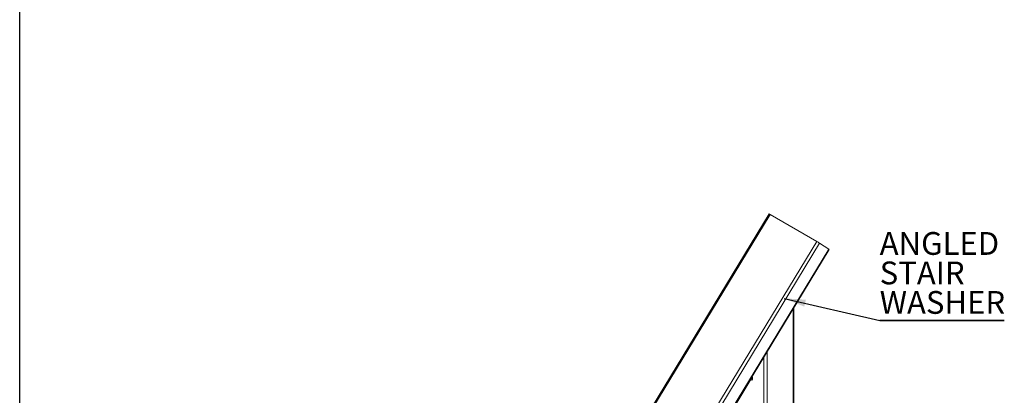
# Model space of a CAD drawing. Units: inches. Extents: x 0.03 to 2.74, y 0.01 to 1.91.
# Drawn here: x 0.03 to 0.52, y 0.67 to 0.86 of the extents above; entities that cross this region are included whole.
import ezdxf

# ---------------------------------------------------------------- set-up
doc = ezdxf.new("R2010")
doc.units = ezdxf.units.IN
doc.header["$MEASUREMENT"] = 0
doc.layers.add('SLD-0_0', color=7, linetype='Continuous')
doc.styles.add('SLDTEXTSTYLE0', font='TXT', dxfattribs={"width": 0.75})
doc.dimstyles.new('SLDDIMSTYLE0', dxfattribs={"dimtxt": 0.18, "dimasz": 0.01083333333333333, "dimexe": 0, "dimexo": 0.0625, "dimgap": 0, "dimtad": 0, "dimtih": 1, "dimtoh": 1, "dimdec": 0, "dimrnd": 1e-09, "dimzin": 0, "dimdsep": 46, "dimtxsty": 'Standard', "dimsah": 1, "dimcen": 0.09, "dimadec": 0, "dimazin": 0, "dimtfac": 0.01083333333333333, "dimtdec": 0, "dimtofl": 0, "dimtmove": 0, "dimatfit": 3, "dimfxl": 1, "dimfrac": 2, "dimtolj": 1, "dimtzin": 0, "dimarcsym": 0})

# ---------------------------------------------------------------- blocks, each defined once
blk = doc.blocks.new('SW_NOTE_20')
at = {"layer": 'SLD-0_0', "color": 0}
for p, q in [((0, -5.463695987328525e-16), (0.06264530034967553, -5.463695987328525e-16)), ((0.06264530034967553, -5.463695987328525e-16), (0, -5.463695987328525e-16)), ((0, -5.463695987328525e-16), (0.06264530034967553, -5.463695987328525e-16)), ((0.06264530034967553, -5.463695987328525e-16), (0, -5.463695987328525e-16)), ((0, -5.463695987328525e-16), (0.06264530034967553, -5.463695987328525e-16)), ((0.06264530034967553, -5.463695987328525e-16), (0, -5.463695987328525e-16))]:
    blk.add_line(p, q, dxfattribs=at)
at = {"layer": 'SLD-0_0', "color": 0, "char_height": 0.01148293963254593, "attachment_point": 1, "style": 'SLDTEXTSTYLE0'}
for s, insert in [('ANGLED', (4.481692796021524e-06, 0.0445299441238215)), ('STAIR', (4.481692796021524e-06, 0.02968186495565465)), ('WASHER', (4.481692796021524e-06, 0.01483378578748779))]:
    blk.add_mtext(s, dxfattribs=dict(at, insert=insert))

msp = doc.modelspace()

# ---------------------------------------------------------------- linework, layer by layer
at = {"color": 7, "linetype": 'Continuous', "lineweight": 15}
for p, q in [((0.4048802723981171, 0.7643412252697134), (0.1860281736699203, 0.4039771677576097)), ((0.405318832915788, 0.7641100213977253), (0.1864667391260577, 0.4037459667365376)), ((0.405318832915788, 0.7641100213977253), (0.4289155709513641, 0.7504879144844857)), ((0.2100634771616338, 0.390123859823298), (0.4289155709513641, 0.7504879144844857)), ((0.4303070539526715, 0.7496325820728562), (0.2114549601629412, 0.3892685274116686)), ((0.4303070539526715, 0.7496325820728562), (0.4349006623999589, 0.746556062962762)), ((0.2160485735486951, 0.3861919997469725), (0.4349006623999589, 0.746556062962762)), ((0.2162215368561749, 0.3860620698055611), (0.4350736306459052, 0.7464261358722665)), ((0.4172889917379535, 0.4999603417471568), (0.4172889917379535, 0.7171417685975324)), ((0.2386398018400928, 0.4224458989106029), (0.39641286786156, 0.6822366318548124))]:
    msp.add_line(p, q, dxfattribs=at)
at = {"color": 8, "linetype": 'Continuous', "lineweight": 15}
for p, q in [((0.4169457997988191, 0.4994820367942313), (0.4169457997988191, 0.7165766676550746)), ((0.4038714813516027, 0.6950483688118342), (0.4038714813516027, 0.4919343934107599)), ((0.4022144079304957, 0.4919343937671243), (0.4022144079304957, 0.6923198043629716))]:
    msp.add_line(p, q, dxfattribs=at)
at = {"color": 7, "linetype": 'Continuous', "lineweight": 15}
for centre, radius, start, end in [((0.4037178966308242, 0.7616048204170053), 0.002973050443957208, 57.41958947196031, 66.98508409310801), ((0.4141912805355945, 0.7249744313499723), 0.02945747018844333, 56.83266182091768, 60.00998194247101), ((0.4346338504243191, 0.7460207663542272), 0.0005981062526455415, 42.66846086001077, 63.50660709959527)]:
    msp.add_arc(centre, radius, start, end, dxfattribs=at)
for start_param, end_param in [(2.497999105714103, 2.637069842538617), (2.637069842538617, 4.936874906775138)]:
    msp.add_ellipse((0.3956772485329121, 0.6820613004110555), major_axis=(-0.0004005063958005262, 0.001372712502308304), ratio=0.5283741498506901, start_param=start_param, end_param=end_param, dxfattribs=at)
at = {"layer": 'SLD-0_0'}
msp.add_line((0.02745090701848254, 0.01017576541099474), (0.02745090701848254, 1.906535896556241), dxfattribs=at)

# ---------------------------------------------------------------- block references
at = {"layer": 'SLD-0_0', "color": 7}
msp.add_blockref('SW_NOTE_20', (0.4605547952804711, 0.7107155645534283), dxfattribs=at)

# ---------------------------------------------------------------- leaders
msp.add_leader([(0.4124433271302142, 0.7218604657778095), (0.4605547952804711, 0.7107155645534283)], dimstyle='SLDDIMSTYLE0', override={"dimscale": 1, "dimgap": 0, "dimtad": 0, "dimclrd": 0}, dxfattribs=at)

doc.saveas('drawing.dxf')
